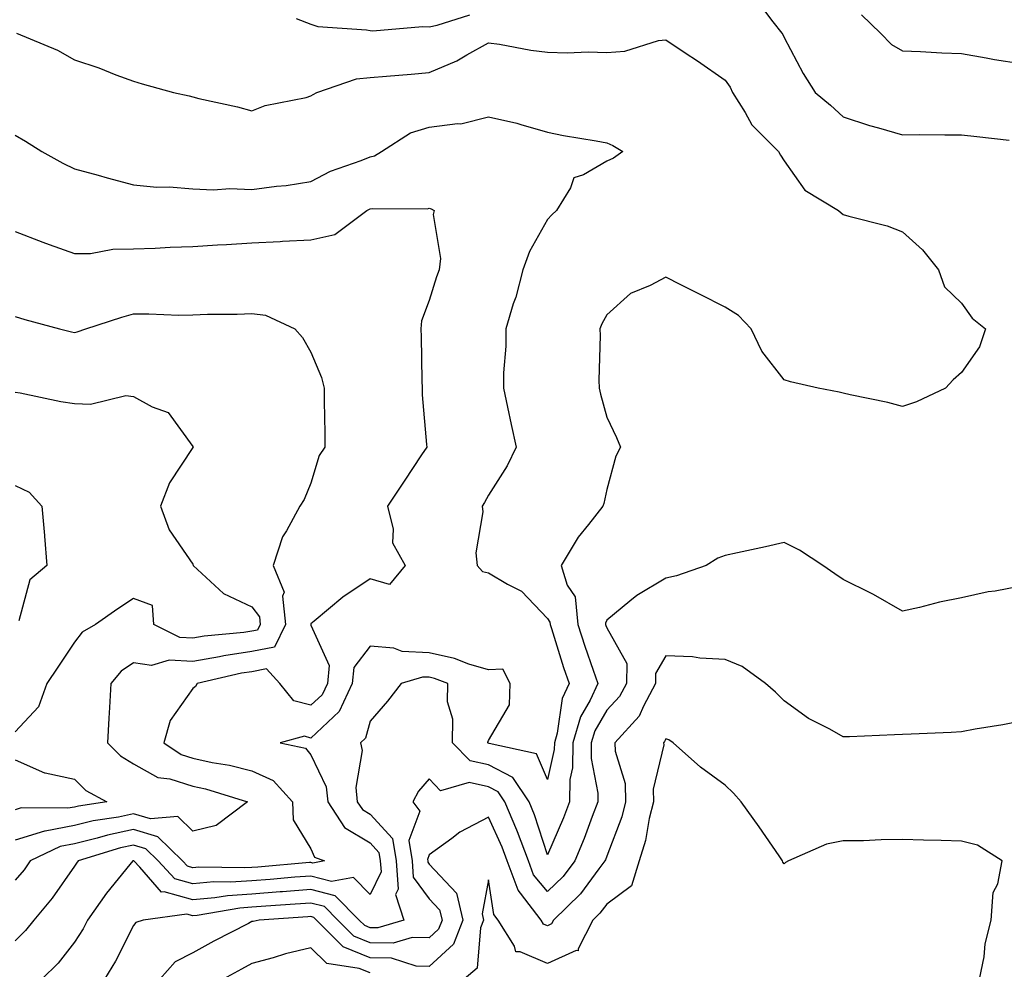
# Model space of a CAD drawing. Units: inches. Extents: x 934163 to 936803, y 7282058 to 7284698.
# Drawn here: x 936099 to 936265, y 7283804 to 7283964 of the extents above; entities that cross this region are included whole.
import ezdxf

# ---------------------------------------------------------------- set-up
doc = ezdxf.new("R2010")
doc.units = ezdxf.units.IN
doc.header["$MEASUREMENT"] = 0
doc.layers.add('Contour_93417282', color=7, linetype='Continuous', true_color=0xb100b5)

msp = doc.modelspace()

# ---------------------------------------------------------------- linework, layer by layer
at = {"layer": 'Contour_93417282'}
for points in [[(936223.5, 7283967.37, 3223), (936226.11, 7283963.86, 3223), (936227.68, 7283961.92, 3223), (936227.83, 7283961.7, 3223), (936228.05, 7283961.19, 3223), (936231.25, 7283955.12, 3223), (936233.31, 7283951.92, 3223), (936235.88, 7283949.74, 3223), (936238.05, 7283947.81, 3223), (936242.48, 7283946.34, 3223), (936244.02, 7283945.95, 3223), (936248.05, 7283944.76, 3223), (936250.9, 7283944.77, 3223), (936255.23, 7283944.74, 3223), (936258.05, 7283944.75, 3223), (936260.61, 7283944.48, 3223), (936266.1, 7283943.86, 3223)], [(936145.57, 7283964.39, 3223), (936148.05, 7283963.47, 3223), (936149.21, 7283963.08, 3223), (936157.45, 7283962.52, 3223), (936158.05, 7283962.38, 3223), (936158.48, 7283962.35, 3223), (936166.93, 7283963.04, 3223), (936168.05, 7283962.98, 3223), (936169.41, 7283963.28, 3223), (936174.92, 7283965.05, 3223)], [(936241.13, 7283965.01, 3224), (936244.31, 7283961.92, 3224), (936246.17, 7283960.04, 3224), (936248.05, 7283958.96, 3224), (936251.11, 7283958.86, 3224), (936254.72, 7283958.59, 3224), (936258.05, 7283958.49, 3224), (936262.18, 7283957.79, 3224), (936263.6, 7283957.47, 3224), (936268.05, 7283956.81, 3224)], [(936098.29, 7283961.92, 3222), (936105.18, 7283959.05, 3222), (936108.05, 7283957.41, 3222), (936112.21, 7283956.08, 3222), (936115.08, 7283954.9, 3222), (936118.05, 7283953.8, 3222), (936119.51, 7283953.38, 3222), (936124.79, 7283951.92, 3222), (936127.44, 7283951.31, 3222), (936128.05, 7283951.14, 3222), (936129.09, 7283950.88, 3222), (936135.6, 7283949.48, 3222), (936138.05, 7283948.79, 3222), (936140.28, 7283949.69, 3222), (936147.21, 7283951.08, 3222), (936148.05, 7283951.33, 3222), (936148.42, 7283951.55, 3222), (936149.03, 7283951.92, 3222), (936155.77, 7283954.2, 3222), (936158.05, 7283954.44, 3222), (936160.81, 7283954.68, 3222), (936164.98, 7283954.99, 3222), (936168.05, 7283955.26, 3222), (936172.73, 7283957.24, 3222), (936174.41, 7283958.29, 3222), (936178.05, 7283960.32, 3222), (936179.91, 7283960.05, 3222), (936185.2, 7283959.07, 3222), (936188.05, 7283958.73, 3222), (936191.35, 7283958.63, 3222), (936194.92, 7283958.79, 3222), (936198.05, 7283958.68, 3222), (936201.1, 7283958.87, 3222), (936206.83, 7283960.7, 3222), (936208.05, 7283960.83, 3222), (936211.34, 7283958.63, 3222), (936213.4, 7283957.27, 3222), (936218.05, 7283953.99, 3222), (936218.91, 7283952.78, 3222), (936219.34, 7283951.92, 3222), (936221.46, 7283948.51, 3222), (936222.56, 7283946.43, 3222), (936227.11, 7283941.92, 3222), (936227.42, 7283941.29, 3222), (936228.05, 7283940.34, 3222), (936231.52, 7283935.4, 3222), (936237.23, 7283931.92, 3222), (936237.66, 7283931.53, 3222), (936238.05, 7283931.27, 3222), (936239.01, 7283930.96, 3222), (936245.47, 7283929.34, 3222), (936248.05, 7283928.34, 3222), (936251.42, 7283925.29, 3222), (936254.13, 7283921.92, 3222), (936255.16, 7283919.03, 3222), (936258.05, 7283916.27, 3222), (936259.84, 7283913.72, 3222), (936262.11, 7283911.92, 3222), (936261.06, 7283908.91, 3222), (936258.05, 7283904.56, 3222), (936256.65, 7283903.32, 3222), (936255.35, 7283901.92, 3222), (936250.41, 7283899.56, 3222), (936248.05, 7283898.78, 3222), (936245.58, 7283899.45, 3222), (936239.19, 7283900.78, 3222), (936238.05, 7283901.06, 3222), (936237.34, 7283901.21, 3222), (936233.79, 7283901.92, 3222), (936229.1, 7283902.96, 3222), (936228.05, 7283903.29, 3222), (936224.29, 7283908.16, 3222), (936222.47, 7283911.92, 3222), (936220.31, 7283914.19, 3222), (936218.05, 7283915.62, 3222), (936213.86, 7283917.73, 3222), (936210.58, 7283919.39, 3222), (936208.05, 7283920.67, 3222), (936205.4, 7283919.26, 3222), (936202.06, 7283917.91, 3222), (936198.05, 7283914.27, 3222), (936197.21, 7283912.76, 3222), (936196.9, 7283911.92, 3222), (936196.93, 7283910.8, 3222), (936196.73, 7283903.24, 3222), (936196.77, 7283901.92, 3222), (936197.01, 7283900.88, 3222), (936198.05, 7283896.97, 3222), (936199.68, 7283893.55, 3222), (936200.38, 7283891.92, 3222), (936199.59, 7283890.39, 3222), (936198.05, 7283884.73, 3222), (936197.56, 7283882.41, 3222), (936197.39, 7283881.92, 3222), (936194.98, 7283878.85, 3222), (936193.25, 7283876.71, 3222), (936190.34, 7283871.92, 3222), (936191.38, 7283868.59, 3222), (936192.74, 7283866.62, 3222), (936193.17, 7283861.92, 3222), (936194.37, 7283858.24, 3222), (936195.76, 7283854.21, 3222), (936196.53, 7283851.92, 3222), (936195.23, 7283849.11, 3222), (936193.64, 7283846.33, 3222), (936192.32, 7283841.92, 3222), (936192.27, 7283837.7, 3222), (936191.82, 7283835.69, 3222), (936191.75, 7283831.92, 3222), (936190.73, 7283829.24, 3222), (936188.05, 7283822.94, 3222), (936185.83, 7283829.7, 3222), (936184.91, 7283831.92, 3222), (936182.16, 7283836.02, 3222), (936178.05, 7283838.16, 3222), (936174.97, 7283838.84, 3222), (936171.97, 7283841.92, 3222), (936172.04, 7283845.91, 3222), (936171.11, 7283848.86, 3222), (936171.21, 7283851.92, 3222), (936168.93, 7283852.8, 3222), (936168.05, 7283852.99, 3222), (936166.93, 7283853.04, 3222), (936163.27, 7283851.92, 3222), (936160.99, 7283848.98, 3222), (936158.05, 7283845.59, 3222), (936157.28, 7283842.69, 3222), (936156.42, 7283841.92, 3222), (936156.72, 7283840.59, 3222), (936155.61, 7283834.36, 3222), (936155.88, 7283831.92, 3222), (936156.74, 7283830.61, 3222), (936158.05, 7283829.82, 3222), (936161.83, 7283825.7, 3222), (936162.44, 7283821.92, 3222), (936162.81, 7283817.16, 3222), (936162.36, 7283816.23, 3222), (936163.75, 7283811.92, 3222), (936159.36, 7283810.61, 3222), (936158.05, 7283810.62, 3222), (936157.13, 7283810.99, 3222), (936156.2, 7283811.92, 3222), (936152.15, 7283816.01, 3222), (936148.05, 7283817.09, 3222), (936143.25, 7283816.72, 3222), (936142.82, 7283816.7, 3222), (936138.05, 7283816.33, 3222), (936133.93, 7283816.04, 3222), (936131.8, 7283815.67, 3222), (936128.05, 7283815.34, 3222), (936123.24, 7283816.73, 3222), (936122.8, 7283816.67, 3222), (936119.09, 7283820.88, 3222), (936118.1, 7283821.92, 3222), (936118.08, 7283821.95, 3222), (936118.05, 7283821.96, 3222), (936117.93, 7283821.92, 3222), (936117.44, 7283821.31, 3222), (936113.5, 7283816.46, 3222), (936110.29, 7283811.92, 3222), (936109.51, 7283810.46, 3222), (936108.05, 7283808.2, 3222), (936105.31, 7283804.66, 3222), (936102.55, 7283801.92, 3222)], [(936098.05, 7283944.7, 3221), (936099.8, 7283943.67, 3221), (936102.54, 7283941.92, 3221), (936106.07, 7283939.95, 3221), (936108.05, 7283939.01, 3221), (936112.06, 7283937.91, 3221), (936113.6, 7283937.47, 3221), (936118.05, 7283936.29, 3221), (936122.01, 7283935.88, 3221), (936124.05, 7283935.92, 3221), (936128.05, 7283935.6, 3221), (936131.58, 7283935.45, 3221), (936134.33, 7283935.64, 3221), (936138.05, 7283935.51, 3221), (936142.2, 7283936.07, 3221), (936143.83, 7283936.15, 3221), (936148.05, 7283936.84, 3221), (936151.36, 7283938.61, 3221), (936156.53, 7283940.4, 3221), (936158.05, 7283941.03, 3221), (936158.77, 7283941.2, 3221), (936160, 7283941.92, 3221), (936164.9, 7283945.07, 3221), (936168.05, 7283946.02, 3221), (936172.8, 7283946.68, 3221), (936173.36, 7283946.61, 3221), (936178.05, 7283947.78, 3221), (936182.84, 7283946.71, 3221), (936183.51, 7283946.46, 3221), (936188.05, 7283945.2, 3221), (936190.77, 7283944.64, 3221), (936196.28, 7283943.7, 3221), (936198.05, 7283943.36, 3221), (936199.08, 7283942.96, 3221), (936200.79, 7283941.92, 3221), (936199.21, 7283940.77, 3221), (936198.05, 7283940.3, 3221), (936194.12, 7283937.99, 3221), (936192.49, 7283937.48, 3221), (936191.9, 7283935.77, 3221), (936189.55, 7283931.92, 3221), (936188.78, 7283931.19, 3221), (936188.05, 7283930.43, 3221), (936184.99, 7283924.98, 3221), (936183.87, 7283921.92, 3221), (936182.68, 7283917.29, 3221), (936182.26, 7283916.13, 3221), (936180.99, 7283911.92, 3221), (936180.98, 7283908.99, 3221), (936180.6, 7283904.47, 3221), (936180.59, 7283901.92, 3221), (936181.28, 7283898.69, 3221), (936181.9, 7283895.77, 3221), (936182.73, 7283891.92, 3221), (936181.21, 7283888.76, 3221), (936178.05, 7283883.8, 3221), (936177.4, 7283882.57, 3221), (936176.97, 7283881.92, 3221), (936177.12, 7283880.99, 3221), (936175.92, 7283874.05, 3221), (936176.12, 7283871.92, 3221), (936177.02, 7283870.89, 3221), (936178.05, 7283870.65, 3221), (936181.25, 7283868.73, 3221), (936183.66, 7283867.53, 3221), (936188.05, 7283862.92, 3221), (936188.46, 7283862.32, 3221), (936188.49, 7283861.92, 3221), (936188.7, 7283861.27, 3221), (936190.77, 7283854.64, 3221), (936191.69, 7283851.92, 3221), (936190.54, 7283849.43, 3221), (936189.69, 7283843.56, 3221), (936189.2, 7283841.92, 3221), (936189.19, 7283840.78, 3221), (936188.05, 7283835.71, 3221), (936186.2, 7283840.07, 3221), (936178.18, 7283841.78, 3221), (936178.05, 7283841.85, 3221), (936178, 7283841.87, 3221), (936177.95, 7283841.92, 3221), (936177.95, 7283842.02, 3221), (936178.05, 7283842.3, 3221), (936181.62, 7283848.36, 3221), (936181.73, 7283851.92, 3221), (936180.48, 7283854.34, 3221), (936178.05, 7283854.23, 3221), (936174.76, 7283855.21, 3221), (936172.29, 7283856.16, 3221), (936168.05, 7283857.13, 3221), (936163.46, 7283857.33, 3221), (936162.05, 7283857.92, 3221), (936158.05, 7283858.27, 3221), (936155.31, 7283854.66, 3221), (936155.04, 7283851.92, 3221), (936152.79, 7283847.18, 3221), (936148.05, 7283842.72, 3221), (936146.95, 7283843.02, 3221), (936142.86, 7283841.92, 3221), (936147.11, 7283840.98, 3221), (936148.05, 7283839.89, 3221), (936150.6, 7283834.48, 3221), (936150.89, 7283831.92, 3221), (936153.71, 7283827.58, 3221), (936158.05, 7283824.99, 3221), (936159.52, 7283823.38, 3221), (936159.75, 7283821.92, 3221), (936159.9, 7283820.07, 3221), (936158.05, 7283816.28, 3221), (936155.26, 7283819.13, 3221), (936151.5, 7283818.47, 3221), (936148.05, 7283819.38, 3221), (936145.3, 7283819.17, 3221), (936141.16, 7283818.81, 3221), (936138.05, 7283818.58, 3221), (936134.45, 7283818.32, 3221), (936131.6, 7283818.37, 3221), (936128.05, 7283818.06, 3221), (936125.05, 7283818.92, 3221), (936122.21, 7283821.92, 3221), (936120.12, 7283823.99, 3221), (936118.05, 7283824.61, 3221), (936115.84, 7283824.14, 3221), (936108.69, 7283821.92, 3221), (936108.41, 7283821.56, 3221), (936108.05, 7283821.04, 3221), (936104.32, 7283815.65, 3221), (936101.18, 7283811.92, 3221), (936099.79, 7283810.18, 3221), (936098.05, 7283808.44, 3221)], [(936098.05, 7283928.37, 3220), (936102.7, 7283926.57, 3220), (936103.76, 7283926.21, 3220), (936108.05, 7283924.66, 3220), (936110.8, 7283924.67, 3220), (936114.55, 7283925.42, 3220), (936118.05, 7283925.43, 3220), (936121.69, 7283925.56, 3220), (936124.25, 7283925.72, 3220), (936128.05, 7283925.86, 3220), (936132.24, 7283926.11, 3220), (936133.77, 7283926.21, 3220), (936138.05, 7283926.46, 3220), (936142.84, 7283926.71, 3220), (936143.24, 7283926.73, 3220), (936148.05, 7283926.98, 3220), (936152.09, 7283927.88, 3220), (936157.5, 7283931.92, 3220), (936157.84, 7283932.13, 3220), (936158.05, 7283932.21, 3220), (936158.43, 7283932.29, 3220), (936167.74, 7283932.23, 3220), (936168.05, 7283932.36, 3220), (936168.38, 7283932.25, 3220), (936168.86, 7283931.92, 3220), (936168.73, 7283931.25, 3220), (936169.93, 7283923.8, 3220), (936169.73, 7283921.92, 3220), (936169.27, 7283920.7, 3220), (936168.05, 7283916.73, 3220), (936166.72, 7283913.26, 3220), (936166.6, 7283911.92, 3220), (936166.69, 7283910.56, 3220), (936166.77, 7283903.21, 3220), (936166.84, 7283901.92, 3220), (936166.87, 7283900.74, 3220), (936167.59, 7283892.38, 3220), (936167.61, 7283891.92, 3220), (936166.74, 7283890.61, 3220), (936163.81, 7283886.17, 3220), (936160.97, 7283881.92, 3220), (936161.94, 7283878.02, 3220), (936161.86, 7283875.74, 3220), (936163.97, 7283871.92, 3220), (936161.3, 7283868.67, 3220), (936158.05, 7283869.62, 3220), (936153.42, 7283866.55, 3220), (936148.6, 7283862.48, 3220), (936148.05, 7283862.02, 3220), (936148.02, 7283861.95, 3220), (936148.03, 7283861.92, 3220), (936148, 7283861.87, 3220), (936148.05, 7283861.83, 3220), (936151.14, 7283855.01, 3220), (936150.84, 7283851.92, 3220), (936149.94, 7283850.03, 3220), (936148.05, 7283848.26, 3220), (936145.16, 7283849.03, 3220), (936142.76, 7283851.92, 3220), (936140.53, 7283854.4, 3220), (936138.05, 7283853.94, 3220), (936136.3, 7283853.67, 3220), (936128.83, 7283851.92, 3220), (936128.51, 7283851.46, 3220), (936128.05, 7283851.09, 3220), (936124.27, 7283845.7, 3220), (936123.17, 7283841.92, 3220), (936126.08, 7283839.95, 3220), (936128.05, 7283839.33, 3220), (936131.37, 7283838.6, 3220), (936134.26, 7283838.13, 3220), (936138.05, 7283837.17, 3220), (936141.65, 7283835.52, 3220), (936144.94, 7283831.92, 3220), (936145.02, 7283828.89, 3220), (936148.05, 7283823.95, 3220), (936148.67, 7283822.54, 3220), (936150.35, 7283821.92, 3220), (936148.39, 7283821.58, 3220), (936148.05, 7283821.67, 3220), (936147.78, 7283821.65, 3220), (936139.07, 7283820.9, 3220), (936138.05, 7283820.83, 3220), (936136.87, 7283820.74, 3220), (936129.1, 7283820.87, 3220), (936128.05, 7283820.78, 3220), (936127.16, 7283821.03, 3220), (936126.32, 7283821.92, 3220), (936122.16, 7283826.03, 3220), (936118.05, 7283827.24, 3220), (936113.66, 7283826.31, 3220), (936111.9, 7283825.78, 3220), (936108.05, 7283824.81, 3220), (936105.62, 7283824.35, 3220), (936100.6, 7283821.92, 3220), (936099.54, 7283820.44, 3220), (936098.05, 7283818.7, 3220)], [(936098.05, 7283914.03, 3219), (936099.67, 7283913.53, 3219), (936105.54, 7283911.92, 3219), (936107.55, 7283911.41, 3219), (936108.05, 7283911.3, 3219), (936108.54, 7283911.42, 3219), (936109.99, 7283911.92, 3219), (936116.05, 7283913.92, 3219), (936118.05, 7283914.44, 3219), (936120.62, 7283914.49, 3219), (936125.71, 7283914.26, 3219), (936128.05, 7283914.31, 3219), (936130.55, 7283914.42, 3219), (936135.56, 7283914.41, 3219), (936138.05, 7283914.53, 3219), (936140.36, 7283914.23, 3219), (936145.33, 7283911.92, 3219), (936146.6, 7283910.47, 3219), (936148.05, 7283907.98, 3219), (936149.81, 7283903.69, 3219), (936150.29, 7283901.92, 3219), (936150.28, 7283899.69, 3219), (936150.4, 7283894.27, 3219), (936150.39, 7283891.92, 3219), (936149.46, 7283890.51, 3219), (936148.05, 7283885.84, 3219), (936146.9, 7283883.07, 3219), (936146.14, 7283881.92, 3219), (936143.92, 7283877.79, 3219), (936143.24, 7283876.73, 3219), (936141.67, 7283871.92, 3219), (936143.5, 7283867.37, 3219), (936143.24, 7283866.73, 3219), (936143.74, 7283861.92, 3219), (936141.89, 7283858.07, 3219), (936138.05, 7283857.36, 3219), (936133.33, 7283856.64, 3219), (936132.6, 7283856.47, 3219), (936128.05, 7283855.67, 3219), (936124.06, 7283855.91, 3219), (936121.1, 7283854.98, 3219), (936118.05, 7283855.43, 3219), (936115.96, 7283854.01, 3219), (936114.2, 7283851.92, 3219), (936113.98, 7283847.86, 3219), (936113.89, 7283846.08, 3219), (936113.67, 7283841.92, 3219), (936115.85, 7283839.72, 3219), (936118.05, 7283838.35, 3219), (936122.18, 7283836.05, 3219), (936124.16, 7283835.81, 3219), (936128.05, 7283834.59, 3219), (936130.24, 7283834.11, 3219), (936137.33, 7283831.92, 3219), (936132.04, 7283827.94, 3219), (936128.05, 7283826.99, 3219), (936125.55, 7283829.43, 3219), (936120.93, 7283829.04, 3219), (936118.05, 7283829.89, 3219), (936115.48, 7283829.35, 3219), (936111.25, 7283828.72, 3219), (936108.05, 7283827.93, 3219), (936103.12, 7283826.99, 3219), (936102.98, 7283826.99, 3219), (936098.05, 7283825.44, 3219)], [(936098.05, 7283901.21, 3218), (936098.89, 7283901.08, 3218), (936105.77, 7283899.63, 3218), (936108.05, 7283899.32, 3218), (936110.78, 7283899.19, 3218), (936116.76, 7283900.63, 3218), (936118.05, 7283900.51, 3218), (936121.22, 7283898.75, 3218), (936123.9, 7283897.77, 3218), (936128.05, 7283892.04, 3218), (936128.11, 7283891.92, 3218), (936128.08, 7283891.89, 3218), (936128.05, 7283891.85, 3218), (936124.11, 7283885.87, 3218), (936122.61, 7283881.92, 3218), (936124.07, 7283877.94, 3218), (936128.05, 7283872.14, 3218), (936128.13, 7283872.01, 3218), (936128.15, 7283871.92, 3218), (936133.27, 7283867.14, 3218), (936138.05, 7283864.91, 3218), (936139.33, 7283863.2, 3218), (936139.47, 7283861.92, 3218), (936139.01, 7283860.96, 3218), (936138.05, 7283860.79, 3218), (936136.71, 7283860.58, 3218), (936130.01, 7283859.96, 3218), (936128.05, 7283859.62, 3218), (936125.88, 7283859.74, 3218), (936121.47, 7283861.92, 3218), (936121.26, 7283865.13, 3218), (936118.05, 7283866.3, 3218), (936115.41, 7283864.57, 3218), (936111.62, 7283861.92, 3218), (936109.36, 7283860.61, 3218), (936108.05, 7283858.95, 3218), (936105.25, 7283854.72, 3218), (936103.4, 7283851.92, 3218), (936101.99, 7283847.97, 3218), (936098.05, 7283843.76, 3218)], [(936098.05, 7283885.41, 3217), (936100.41, 7283884.28, 3217), (936102.55, 7283881.92, 3217), (936102.99, 7283876.98, 3217), (936103.01, 7283876.87, 3217), (936103.38, 7283871.92, 3217), (936100.53, 7283869.45, 3217), (936098.67, 7283862.55, 3217)], [(936268.05, 7283868.41, 3223), (936263.71, 7283867.57, 3223), (936262.56, 7283867.42, 3223), (936258.05, 7283866.44, 3223), (936254.29, 7283865.68, 3223), (936250.93, 7283864.8, 3223), (936248.05, 7283864.16, 3223), (936243.13, 7283867, 3223), (936242.83, 7283867.14, 3223), (936238.05, 7283869.54, 3223), (936236.64, 7283870.5, 3223), (936234.57, 7283871.92, 3223), (936230.65, 7283874.52, 3223), (936228.05, 7283875.78, 3223), (936224.89, 7283875.08, 3223), (936220.18, 7283874.06, 3223), (936218.05, 7283873.58, 3223), (936216.83, 7283873.13, 3223), (936214.85, 7283871.92, 3223), (936209.82, 7283870.15, 3223), (936208.05, 7283869.78, 3223), (936203.14, 7283866.82, 3223), (936201.98, 7283865.85, 3223), (936198.05, 7283862.67, 3223), (936197.84, 7283862.13, 3223), (936197.85, 7283861.92, 3223), (936197.9, 7283861.77, 3223), (936198.05, 7283861.34, 3223), (936201.44, 7283855.31, 3223), (936201.41, 7283851.92, 3223), (936200.23, 7283849.74, 3223), (936198.05, 7283847.41, 3223), (936196.04, 7283843.93, 3223), (936195.44, 7283841.92, 3223), (936195.41, 7283839.27, 3223), (936196.55, 7283833.42, 3223), (936196.52, 7283831.92, 3223), (936195.57, 7283829.44, 3223), (936194.23, 7283825.74, 3223), (936192.68, 7283821.92, 3223), (936190.66, 7283819.31, 3223), (936188.05, 7283816.74, 3223), (936185.68, 7283819.56, 3223), (936184.8, 7283821.92, 3223), (936182.98, 7283826.85, 3223), (936182.87, 7283827.11, 3223), (936180.85, 7283831.92, 3223), (936179.72, 7283833.6, 3223), (936178.05, 7283834.47, 3223), (936174.77, 7283835.19, 3223), (936169.92, 7283833.8, 3223), (936168.05, 7283835.79, 3223), (936166.24, 7283833.74, 3223), (936165.28, 7283831.92, 3223), (936166.48, 7283830.35, 3223), (936164.57, 7283825.41, 3223), (936165.13, 7283821.92, 3223), (936165.34, 7283819.21, 3223), (936168.05, 7283815.52, 3223), (936169.79, 7283813.66, 3223), (936170.21, 7283811.92, 3223), (936169.6, 7283810.37, 3223), (936168.05, 7283808.94, 3223), (936165.13, 7283809, 3223), (936161.92, 7283808.04, 3223), (936158.05, 7283808.09, 3223), (936155.32, 7283809.19, 3223), (936152.6, 7283811.92, 3223), (936150.33, 7283814.21, 3223), (936148.05, 7283814.8, 3223), (936145.37, 7283814.6, 3223), (936140.39, 7283814.26, 3223), (936138.05, 7283814.09, 3223), (936136.03, 7283813.94, 3223), (936128.82, 7283812.69, 3223), (936128.05, 7283812.62, 3223), (936127.06, 7283812.92, 3223), (936119.68, 7283811.92, 3223), (936118.45, 7283811.52, 3223), (936118.05, 7283811.03, 3223), (936115.02, 7283804.96, 3223), (936113.14, 7283801.92, 3223)], [(936268.05, 7283845.56, 3224), (936265.01, 7283844.96, 3224), (936260.35, 7283844.21, 3224), (936258.05, 7283843.79, 3224), (936256.3, 7283843.67, 3224), (936249.51, 7283843.38, 3224), (936248.05, 7283843.29, 3224), (936246.7, 7283843.27, 3224), (936239.07, 7283842.94, 3224), (936238.05, 7283842.93, 3224), (936235.76, 7283844.21, 3224), (936232.16, 7283846.03, 3224), (936228.05, 7283849, 3224), (936226.61, 7283850.48, 3224), (936224.89, 7283851.92, 3224), (936220.97, 7283854.84, 3224), (936218.05, 7283855.98, 3224), (936213.78, 7283856.2, 3224), (936212.56, 7283856.43, 3224), (936208.05, 7283856.6, 3224), (936206.32, 7283853.65, 3224), (936206.3, 7283851.92, 3224), (936204.24, 7283848.11, 3224), (936203.53, 7283846.44, 3224), (936199.4, 7283841.92, 3224), (936199.47, 7283840.5, 3224), (936201.16, 7283835.03, 3224), (936201.24, 7283831.92, 3224), (936200.6, 7283829.37, 3224), (936198.05, 7283822.73, 3224), (936197.84, 7283822.13, 3224), (936197.75, 7283821.92, 3224), (936196.71, 7283820.57, 3224), (936193.59, 7283816.38, 3224), (936189.05, 7283811.92, 3224), (936188.71, 7283811.27, 3224), (936188.05, 7283810.96, 3224), (936187.38, 7283811.26, 3224), (936186.97, 7283811.92, 3224), (936183.49, 7283816.47, 3224), (936183.09, 7283816.96, 3224), (936181.23, 7283821.92, 3224), (936180.37, 7283824.24, 3224), (936178.05, 7283829.34, 3224), (936173.2, 7283826.77, 3224), (936171.85, 7283825.72, 3224), (936168.05, 7283822.94, 3224), (936167.77, 7283822.2, 3224), (936167.82, 7283821.92, 3224), (936167.83, 7283821.71, 3224), (936168.05, 7283821.4, 3224), (936172.63, 7283816.5, 3224), (936173.73, 7283811.92, 3224), (936172.13, 7283807.84, 3224), (936168.05, 7283804.1, 3224), (936165.82, 7283804.15, 3224), (936161.64, 7283805.51, 3224), (936158.05, 7283805.55, 3224), (936153.51, 7283807.38, 3224), (936148.98, 7283811.92, 3224), (936148.52, 7283812.39, 3224), (936148.05, 7283812.52, 3224), (936147.5, 7283812.47, 3224), (936139.3, 7283811.92, 3224), (936138.26, 7283811.71, 3224), (936138.05, 7283811.66, 3224), (936137.5, 7283811.37, 3224), (936131.61, 7283808.36, 3224), (936128.05, 7283806.4, 3224), (936125.1, 7283804.87, 3224), (936122.5, 7283801.92, 3224)], [(936261.1, 7283801.92, 3225), (936261.84, 7283805.71, 3225), (936262.05, 7283807.92, 3225), (936263.05, 7283811.92, 3225), (936263.36, 7283816.61, 3225), (936264.18, 7283818.04, 3225), (936264.89, 7283821.92, 3225), (936260.74, 7283824.61, 3225), (936258.05, 7283825.28, 3225), (936254.61, 7283825.37, 3225), (936251.59, 7283825.46, 3225), (936248.05, 7283825.53, 3225), (936244.45, 7283825.51, 3225), (936241.47, 7283825.35, 3225), (936238.05, 7283825.33, 3225), (936235.19, 7283824.78, 3225), (936228.77, 7283821.92, 3225), (936228.29, 7283821.69, 3225), (936228.05, 7283821.46, 3225), (936227.83, 7283821.7, 3225), (936227.78, 7283821.92, 3225), (936227.18, 7283822.79, 3225), (936223.84, 7283827.71, 3225), (936220.76, 7283831.92, 3225), (936219.5, 7283833.37, 3225), (936218.05, 7283834.74, 3225), (936213.92, 7283837.79, 3225), (936209.28, 7283841.92, 3225), (936208.55, 7283842.42, 3225), (936208.05, 7283842.6, 3225), (936207.84, 7283842.13, 3225), (936207.66, 7283841.92, 3225), (936207.68, 7283841.55, 3225), (936205.9, 7283834.08, 3225), (936205.96, 7283831.92, 3225), (936205.25, 7283829.12, 3225), (936204.6, 7283825.37, 3225), (936203.52, 7283821.92, 3225), (936202.24, 7283817.73, 3225), (936198.05, 7283814.64, 3225), (936196.89, 7283813.08, 3225), (936195.7, 7283811.92, 3225), (936193.22, 7283807.09, 3225), (936193.23, 7283806.74, 3225), (936192.91, 7283806.77, 3225), (936188.05, 7283804.57, 3225), (936183.39, 7283806.58, 3225), (936182.68, 7283806.56, 3225), (936182.46, 7283807.51, 3225), (936179.71, 7283811.92, 3225), (936178.99, 7283812.86, 3225), (936178.05, 7283818.73, 3225), (936176.99, 7283812.97, 3225), (936177.24, 7283811.92, 3225), (936176.73, 7283810.6, 3225), (936176.17, 7283803.8, 3225), (936173.93, 7283801.92, 3225)], [(936098.05, 7283839.05, 3218), (936102.98, 7283836.85, 3218), (936103.11, 7283836.85, 3218), (936108.05, 7283835.78, 3218), (936109.96, 7283833.83, 3218), (936113.53, 7283831.92, 3218), (936108.76, 7283831.22, 3218), (936108.05, 7283831.04, 3218), (936106.96, 7283830.83, 3218), (936099.06, 7283830.9, 3218), (936098.05, 7283830.59, 3218)], [(936158.05, 7283803.01, 3225), (936156.21, 7283803.76, 3225), (936150.71, 7283804.58, 3225), (936148.05, 7283807.24, 3225), (936143.76, 7283806.21, 3225), (936141.67, 7283805.54, 3225), (936138.05, 7283804.56, 3225), (936136.32, 7283803.65, 3225), (936133.23, 7283801.92, 3225)]]:
    msp.add_polyline3d(points, dxfattribs=at)

doc.saveas('drawing.dxf')
